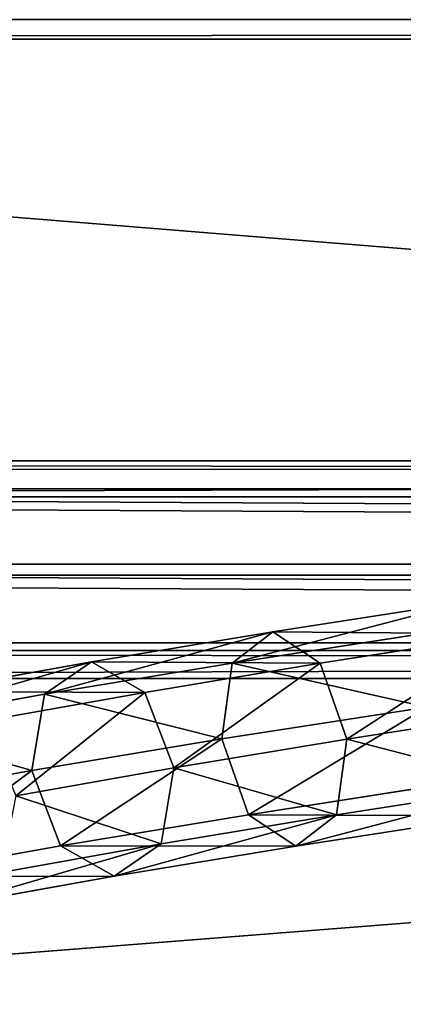
# Model space of a CAD drawing. Units: centimetres. Extents: x -437 to 438, y -262 to 288.
# Drawn here: x -178 to -173, y 9 to 25 of the extents above; entities that cross this region are included whole.
import ezdxf

# ---------------------------------------------------------------- set-up
doc = ezdxf.new("R2010")
doc.units = ezdxf.units.CM
doc.header["$LTSCALE"] = 2.54
doc.layers.get('0').update_dxf_attribs({"true_color": 0xffffff})
doc.layers.add('VP-EQ', color=7, linetype='Continuous', true_color=0x8a3492)

# ---------------------------------------------------------------- blocks, each defined once
blk = doc.blocks.new('Group_5')
at = {"color": 0}
for p, q in [((24.176, 4.19, 14.588), (21.156, 4.473, 16.523)), ((24.176, 4.19, 14.588), (21.156, 4.473, 16.523)), ((24.176, 4.19, 14.588), (23.441, 3.796, 13.612)), ((24.176, 4.19, 14.588), (23.441, 3.796, 13.612)), ((24.806, 3.608, 15.542), (24.176, 4.19, 14.588)), ((26.983, 3.94, 12.351), (24.176, 4.19, 14.588)), ((26.983, 3.94, 12.351), (24.176, 4.19, 14.588)), ((24.806, 3.608, 15.542), (24.176, 4.19, 14.588)), ((23.441, 3.796, 13.612), (20.523, 4.071, 15.482)), ((23.441, 3.796, 13.612), (20.523, 4.071, 15.482)), ((24.806, 3.608, 15.542), (21.683, 3.901, 17.543)), ((24.806, 3.608, 15.542), (21.683, 3.901, 17.543)), ((26.983, 3.94, 12.351), (26.154, 3.555, 11.451)), ((26.983, 3.94, 12.351), (26.154, 3.555, 11.451)), ((29.548, 3.727, 9.836), (26.983, 3.94, 12.351)), ((27.709, 3.35, 13.229), (26.983, 3.94, 12.351)), ((29.548, 3.727, 9.836), (26.983, 3.94, 12.351)), ((27.709, 3.35, 13.229), (26.983, 3.94, 12.351)), ((23.441, 3.796, 13.612), (23.033, 2.659, 13.187)), ((23.441, 3.796, 13.612), (23.033, 2.659, 13.187)), ((26.154, 3.555, 11.451), (23.441, 3.796, 13.612)), ((26.154, 3.555, 11.451), (23.441, 3.796, 13.612)), ((27.709, 3.35, 13.229), (24.806, 3.608, 15.542)), ((24.962, 2.392, 15.916), (24.806, 3.608, 15.542)), ((27.709, 3.35, 13.229), (24.806, 3.608, 15.542)), ((24.962, 2.392, 15.916), (24.806, 3.608, 15.542)), ((26.154, 3.555, 11.451), (25.707, 2.421, 11.056)), ((26.154, 3.555, 11.451), (25.707, 2.421, 11.056)), ((28.632, 3.35, 9.021), (26.154, 3.555, 11.451)), ((28.632, 3.35, 9.021), (26.154, 3.555, 11.451)), ((27.906, 2.131, 13.57), (27.709, 3.35, 13.229)), ((30.361, 3.13, 10.628), (27.709, 3.35, 13.229)), ((27.906, 2.131, 13.57), (27.709, 3.35, 13.229)), ((30.361, 3.13, 10.628), (27.709, 3.35, 13.229)), ((20.156, 2.929, 15.031), (23.033, 2.659, 13.187)), ((20.156, 2.929, 15.031), (23.033, 2.659, 13.187)), ((24.962, 2.392, 15.916), (21.795, 2.69, 17.945)), ((24.962, 2.392, 15.916), (21.795, 2.69, 17.945)), ((23.033, 2.659, 13.187), (25.707, 2.421, 11.056)), ((23.033, 2.659, 13.187), (23.189, 1.443, 13.561)), ((23.033, 2.659, 13.187), (25.707, 2.421, 11.056)), ((23.033, 2.659, 13.187), (23.189, 1.443, 13.561)), ((24.554, 1.255, 15.49), (24.962, 2.392, 15.916)), ((24.554, 1.255, 15.49), (24.962, 2.392, 15.916)), ((27.906, 2.131, 13.57), (24.962, 2.392, 15.916)), ((27.906, 2.131, 13.57), (24.962, 2.392, 15.916)), ((25.707, 2.421, 11.056), (25.904, 1.202, 11.397)), ((25.707, 2.421, 11.056), (28.15, 2.218, 8.66)), ((25.707, 2.421, 11.056), (25.904, 1.202, 11.397)), ((25.707, 2.421, 11.056), (28.15, 2.218, 8.66)), ((27.459, 0.996, 13.175), (27.906, 2.131, 13.57)), ((27.459, 0.996, 13.175), (27.906, 2.131, 13.57)), ((30.595, 1.907, 10.933), (27.906, 2.131, 13.57)), ((30.595, 1.907, 10.933), (27.906, 2.131, 13.57)), ((23.189, 1.443, 13.561), (20.269, 1.717, 15.433)), ((23.189, 1.443, 13.561), (20.269, 1.717, 15.433)), ((24.554, 1.255, 15.49), (21.428, 1.548, 17.493)), ((24.554, 1.255, 15.49), (21.428, 1.548, 17.493)), ((23.189, 1.443, 13.561), (23.819, 0.861, 14.515)), ((25.904, 1.202, 11.397), (23.189, 1.443, 13.561)), ((25.904, 1.202, 11.397), (23.189, 1.443, 13.561)), ((23.189, 1.443, 13.561), (23.819, 0.861, 14.515)), ((23.819, 0.861, 14.515), (24.554, 1.255, 15.49)), ((23.819, 0.861, 14.515), (24.554, 1.255, 15.49)), ((27.459, 0.996, 13.175), (24.554, 1.255, 15.49)), ((27.459, 0.996, 13.175), (24.554, 1.255, 15.49)), ((23.819, 0.861, 14.515), (20.795, 1.145, 16.453)), ((23.819, 0.861, 14.515), (20.795, 1.145, 16.453)), ((28.384, 0.996, 8.965), (25.904, 1.202, 11.397)), ((25.904, 1.202, 11.397), (26.63, 0.612, 12.275)), ((25.904, 1.202, 11.397), (26.63, 0.612, 12.275)), ((28.384, 0.996, 8.965), (25.904, 1.202, 11.397)), ((26.63, 0.612, 12.275), (27.459, 0.996, 13.175)), ((26.63, 0.612, 12.275), (27.459, 0.996, 13.175)), ((30.113, 0.776, 10.572), (27.459, 0.996, 13.175)), ((30.113, 0.776, 10.572), (27.459, 0.996, 13.175)), ((26.63, 0.612, 12.275), (23.819, 0.861, 14.515)), ((26.63, 0.612, 12.275), (23.819, 0.861, 14.515)), ((29.198, 0.399, 9.757), (26.63, 0.612, 12.275)), ((29.198, 0.399, 9.757), (26.63, 0.612, 12.275))]:
    blk.add_line(p, q, dxfattribs=at)
mesh = blk.add_polyface(dxfattribs=at)
corners = [(20.523, 4.071, 15.482), (24.176, 4.19, 14.588), (23.441, 3.796, 13.612), (21.156, 4.473, 16.523)]
mesh.append_faces([[corners[k] for k in face] for face in [(0, 1, 2), (1, 0, 3)]], dxfattribs={"vtx0": -1, "color": 0})
mesh = blk.add_polyface(dxfattribs=at)
corners = [(21.156, 4.473, 16.523), (24.806, 3.608, 15.542), (24.176, 4.19, 14.588), (21.683, 3.901, 17.543)]
mesh.append_faces([[corners[k] for k in face] for face in [(0, 1, 2), (1, 0, 3)]], dxfattribs={"vtx0": -1, "color": 0})
mesh = blk.add_polyface(dxfattribs=at)
corners = [(23.441, 3.796, 13.612), (26.983, 3.94, 12.351), (26.154, 3.555, 11.451), (24.176, 4.19, 14.588)]
mesh.append_faces([[corners[k] for k in face] for face in [(0, 1, 2), (1, 0, 3)]], dxfattribs={"vtx0": -1, "color": 0})
mesh = blk.add_polyface(dxfattribs=at)
corners = [(24.176, 4.19, 14.588), (27.709, 3.35, 13.229), (26.983, 3.94, 12.351), (24.806, 3.608, 15.542)]
mesh.append_faces([[corners[k] for k in face] for face in [(0, 1, 2), (1, 0, 3)]], dxfattribs={"vtx0": -1, "color": 0})
mesh = blk.add_polyface(dxfattribs=at)
corners = [(20.523, 4.071, 15.482), (23.033, 2.659, 13.187), (20.156, 2.929, 15.031), (23.441, 3.796, 13.612)]
mesh.append_faces([[corners[k] for k in face] for face in [(0, 1, 2), (1, 0, 3)]], dxfattribs={"vtx0": -1, "color": 0})
mesh = blk.add_polyface(dxfattribs=at)
corners = [(21.795, 2.69, 17.945), (24.806, 3.608, 15.542), (21.683, 3.901, 17.543), (24.962, 2.392, 15.916)]
mesh.append_faces([[corners[k] for k in face] for face in [(0, 1, 2), (1, 0, 3)]], dxfattribs={"vtx0": -1, "color": 0})
mesh = blk.add_polyface(dxfattribs=at)
corners = [(26.154, 3.555, 11.451), (29.548, 3.727, 9.836), (28.632, 3.35, 9.021), (26.983, 3.94, 12.351)]
mesh.append_faces([[corners[k] for k in face] for face in [(0, 1, 2), (1, 0, 3)]], dxfattribs={"vtx0": -1, "color": 0})
mesh = blk.add_polyface(dxfattribs=at)
corners = [(26.983, 3.94, 12.351), (30.361, 3.13, 10.628), (29.548, 3.727, 9.836), (27.709, 3.35, 13.229)]
mesh.append_faces([[corners[k] for k in face] for face in [(0, 1, 2), (1, 0, 3)]], dxfattribs={"vtx0": -1, "color": 0})
mesh = blk.add_polyface(dxfattribs=at)
corners = [(23.441, 3.796, 13.612), (25.707, 2.421, 11.056), (23.033, 2.659, 13.187), (26.154, 3.555, 11.451)]
mesh.append_faces([[corners[k] for k in face] for face in [(0, 1, 2), (1, 0, 3)]], dxfattribs={"vtx0": -1, "color": 0})
mesh = blk.add_polyface(dxfattribs=at)
corners = [(24.962, 2.392, 15.916), (27.709, 3.35, 13.229), (24.806, 3.608, 15.542), (27.906, 2.131, 13.57)]
mesh.append_faces([[corners[k] for k in face] for face in [(0, 1, 2), (1, 0, 3)]], dxfattribs={"vtx0": -1, "color": 0})
mesh = blk.add_polyface(dxfattribs=at)
corners = [(26.154, 3.555, 11.451), (28.15, 2.218, 8.66), (25.707, 2.421, 11.056), (28.632, 3.35, 9.021)]
mesh.append_faces([[corners[k] for k in face] for face in [(0, 1, 2), (1, 0, 3)]], dxfattribs={"vtx0": -1, "color": 0})
mesh = blk.add_polyface(dxfattribs=at)
corners = [(30.361, 3.13, 10.628), (27.906, 2.131, 13.57), (30.595, 1.907, 10.933), (27.709, 3.35, 13.229)]
mesh.append_faces([[corners[k] for k in face] for face in [(0, 1, 2), (1, 0, 3)]], dxfattribs={"vtx0": -1, "color": 0})
mesh = blk.add_polyface(dxfattribs=at)
corners = [(23.033, 2.659, 13.187), (20.269, 1.717, 15.433), (20.156, 2.929, 15.031), (23.189, 1.443, 13.561)]
mesh.append_faces([[corners[k] for k in face] for face in [(0, 1, 2), (1, 0, 3)]], dxfattribs={"vtx0": -1, "color": 0})
mesh = blk.add_polyface(dxfattribs=at)
corners = [(24.554, 1.255, 15.49), (21.795, 2.69, 17.945), (21.428, 1.548, 17.493), (24.962, 2.392, 15.916)]
mesh.append_faces([[corners[k] for k in face] for face in [(0, 1, 2), (1, 0, 3)]], dxfattribs={"vtx0": -1, "color": 0})
mesh = blk.add_polyface(dxfattribs=at)
corners = [(25.707, 2.421, 11.056), (23.189, 1.443, 13.561), (23.033, 2.659, 13.187), (25.904, 1.202, 11.397)]
mesh.append_faces([[corners[k] for k in face] for face in [(0, 1, 2), (1, 0, 3)]], dxfattribs={"vtx0": -1, "color": 0})
mesh = blk.add_polyface(dxfattribs=at)
corners = [(27.459, 0.996, 13.175), (24.962, 2.392, 15.916), (24.554, 1.255, 15.49), (27.906, 2.131, 13.57)]
mesh.append_faces([[corners[k] for k in face] for face in [(0, 1, 2), (1, 0, 3)]], dxfattribs={"vtx0": -1, "color": 0})
mesh = blk.add_polyface(dxfattribs=at)
corners = [(25.904, 1.202, 11.397), (28.15, 2.218, 8.66), (28.384, 0.996, 8.965), (25.707, 2.421, 11.056)]
mesh.append_faces([[corners[k] for k in face] for face in [(0, 1, 2), (1, 0, 3)]], dxfattribs={"vtx0": -1, "color": 0})
mesh = blk.add_polyface(dxfattribs=at)
corners = [(30.113, 0.776, 10.572), (27.906, 2.131, 13.57), (27.459, 0.996, 13.175), (30.595, 1.907, 10.933)]
mesh.append_faces([[corners[k] for k in face] for face in [(0, 1, 2), (1, 0, 3)]], dxfattribs={"vtx0": -1, "color": 0})
mesh = blk.add_polyface(dxfattribs=at)
corners = [(23.819, 0.861, 14.515), (20.269, 1.717, 15.433), (23.189, 1.443, 13.561), (20.795, 1.145, 16.453)]
mesh.append_faces([[corners[k] for k in face] for face in [(0, 1, 2), (1, 0, 3)]], dxfattribs={"vtx0": -1, "color": 0})
mesh = blk.add_polyface(dxfattribs=at)
corners = [(24.554, 1.255, 15.49), (20.795, 1.145, 16.453), (23.819, 0.861, 14.515), (21.428, 1.548, 17.493)]
mesh.append_faces([[corners[k] for k in face] for face in [(0, 1, 2), (1, 0, 3)]], dxfattribs={"vtx0": -1, "color": 0})
mesh = blk.add_polyface(dxfattribs=at)
corners = [(26.63, 0.612, 12.275), (23.189, 1.443, 13.561), (25.904, 1.202, 11.397), (23.819, 0.861, 14.515)]
mesh.append_faces([[corners[k] for k in face] for face in [(0, 1, 2), (1, 0, 3)]], dxfattribs={"vtx0": -1, "color": 0})
mesh = blk.add_polyface(dxfattribs=at)
corners = [(27.459, 0.996, 13.175), (23.819, 0.861, 14.515), (26.63, 0.612, 12.275), (24.554, 1.255, 15.49)]
mesh.append_faces([[corners[k] for k in face] for face in [(0, 1, 2), (1, 0, 3)]], dxfattribs={"vtx0": -1, "color": 0})
mesh = blk.add_polyface(dxfattribs=at)
corners = [(29.198, 0.399, 9.757), (25.904, 1.202, 11.397), (28.384, 0.996, 8.965), (26.63, 0.612, 12.275)]
mesh.append_faces([[corners[k] for k in face] for face in [(0, 1, 2), (1, 0, 3)]], dxfattribs={"vtx0": -1, "color": 0})
mesh = blk.add_polyface(dxfattribs=at)
corners = [(30.113, 0.776, 10.572), (26.63, 0.612, 12.275), (29.198, 0.399, 9.757), (27.459, 0.996, 13.175)]
mesh.append_faces([[corners[k] for k in face] for face in [(0, 1, 2), (1, 0, 3)]], dxfattribs={"vtx0": -1, "color": 0})
blk = doc.blocks.new('Komponent_2')
at = {"color": 0}
blk.add_blockref('Group_5', (-0.475, -1.726, 10.006), dxfattribs=at)
blk = doc.blocks.new('Komponent_4')
at = {"color": 0}
blk.add_blockref('Komponent_2', (137.044, 38.059, 1.675), dxfattribs=at)
blk = doc.blocks.new('Grupuj_176')
at = {"color": 0}
for p, q in [((218.564, 0.3, 2.69), (0, 0.3, 2.69)), ((218.564, 0.3, -2), (0, 0.3, -2)), ((218.564, 0.3, 2.69), (0, 0.3, 2.69)), ((218.564, 0.3, -2), (0, 0.3, -2)), ((218.564, 0, -2), (0, 0, -2)), ((218.564, 0, 2.99), (0, 0, 2.99)), ((218.564, 0, 2.99), (0, 0, 2.99)), ((218.564, 0, -2), (0, 0, -2))]:
    blk.add_line(p, q, dxfattribs=at)
mesh = blk.add_polyface(dxfattribs=at)
corners = [(218.564, 0, 2.99), (0, 17.718, 2.99), (0, 0, 2.99), (218.564, 17.718, 2.99)]
mesh.append_faces([[corners[k] for k in face] for face in [(0, 1, 2), (1, 0, 3)]], dxfattribs={"vtx0": -1, "color": 0})
mesh = blk.add_polyface(dxfattribs=at)
corners = [(218.564, 17.418, 2.69), (0, 0.3, 2.69), (0, 17.418, 2.69), (218.564, 0.3, 2.69)]
mesh.append_faces([[corners[k] for k in face] for face in [(0, 1, 2), (1, 0, 3)]], dxfattribs={"vtx0": -1, "color": 0})
mesh = blk.add_polyface(dxfattribs=at)
corners = [(218.564, 0.3, -2), (0, 0, -2), (0, 0.3, -2), (218.564, 0, -2)]
mesh.append_faces([[corners[k] for k in face] for face in [(0, 1, 2), (1, 0, 3)]], dxfattribs={"vtx0": -1, "color": 0})
mesh = blk.add_polyface(dxfattribs=at)
corners = [(0, 0.3, 2.69), (218.564, 0.3, -2), (0, 0.3, -2), (218.564, 0.3, 2.69)]
mesh.append_faces([[corners[k] for k in face] for face in [(0, 1, 2), (1, 0, 3)]], dxfattribs={"vtx0": -1, "color": 0})
mesh = blk.add_polyface(dxfattribs=at)
corners = [(218.564, 0, 2.99), (0, 0, -2), (218.564, 0, -2), (0, 0, 2.99)]
mesh.append_faces([[corners[k] for k in face] for face in [(0, 1, 2), (1, 0, 3)]], dxfattribs={"vtx0": -1, "color": 0})
blk = doc.blocks.new('Komponent_5')
at = {"color": 253, "true_color": 0xa8a8a8, "xscale": 0.9900990099009901}
blk.add_blockref('Grupuj_176', (0, 0), dxfattribs=at)
blk = doc.blocks.new('Group_8')
at = {"color": 0}
for p, q in [((215.189, 3.366, 1.598), (0, 3.366, 1.598)), ((215.189, 3.366, 1.598), (0, 3.366, 1.598)), ((215.189, 2.933, 2.813), (0, 2.933, 2.813)), ((215.189, 2.933, 2.813), (0, 2.933, 2.813)), ((215.189, 2.813, 0.433), (0, 2.813, 0.433)), ((215.189, 2.813, 0.433), (0, 2.813, 0.433)), ((215.189, 1.768, 3.366), (0, 1.768, 3.366)), ((215.189, 1.768, 3.366), (0, 1.768, 3.366)), ((215.189, 1.598), (0, 1.598)), ((215.189, 1.598), (0, 1.598)), ((215.189, 0.553, 2.933), (0, 0.553, 2.933)), ((215.189, 0.553, 2.933), (0, 0.553, 2.933)), ((215.189, 0.433, 0.553), (0, 0.433, 0.553)), ((215.189, 0.433, 0.553), (0, 0.433, 0.553)), ((215.189, 0, 1.768), (0, 0, 1.768)), ((215.189, 0, 1.768), (0, 0, 1.768))]:
    blk.add_line(p, q, dxfattribs=at)
mesh = blk.add_polyface(dxfattribs=at)
corners = [(0, 2.813, 0.433), (215.189, 3.366, 1.598), (215.189, 2.813, 0.433), (0, 3.366, 1.598)]
mesh.append_faces([[corners[k] for k in face] for face in [(0, 1, 2), (1, 0, 3)]], dxfattribs={"vtx0": -1, "color": 0})
mesh = blk.add_polyface(dxfattribs=at)
corners = [(0, 3.366, 1.598), (215.189, 2.933, 2.813), (215.189, 3.366, 1.598), (0, 2.933, 2.813)]
mesh.append_faces([[corners[k] for k in face] for face in [(0, 1, 2), (1, 0, 3)]], dxfattribs={"vtx0": -1, "color": 0})
mesh = blk.add_polyface(dxfattribs=at)
corners = [(215.189, 1.768, 3.366), (0, 2.933, 2.813), (0, 1.768, 3.366), (215.189, 2.933, 2.813)]
mesh.append_faces([[corners[k] for k in face] for face in [(0, 1, 2), (1, 0, 3)]], dxfattribs={"vtx0": -1, "color": 0})
mesh = blk.add_polyface(dxfattribs=at)
corners = [(0, 2.813, 0.433), (215.189, 1.598), (0, 1.598), (215.189, 2.813, 0.433)]
mesh.append_faces([[corners[k] for k in face] for face in [(0, 1, 2), (1, 0, 3)]], dxfattribs={"vtx0": -1, "color": 0})
mesh = blk.add_polyface(dxfattribs=at)
corners = [(215.189, 0.553, 2.933), (0, 1.768, 3.366), (0, 0.553, 2.933), (215.189, 1.768, 3.366)]
mesh.append_faces([[corners[k] for k in face] for face in [(0, 1, 2), (1, 0, 3)]], dxfattribs={"vtx0": -1, "color": 0})
mesh = blk.add_polyface(dxfattribs=at)
corners = [(0, 1.598), (215.189, 0.433, 0.553), (0, 0.433, 0.553), (215.189, 1.598)]
mesh.append_faces([[corners[k] for k in face] for face in [(0, 1, 2), (1, 0, 3)]], dxfattribs={"vtx0": -1, "color": 0})
mesh = blk.add_polyface(dxfattribs=at)
corners = [(215.189, 0.553, 2.933), (0, 0, 1.768), (215.189, 0, 1.768), (0, 0.553, 2.933)]
mesh.append_faces([[corners[k] for k in face] for face in [(0, 1, 2), (1, 0, 3)]], dxfattribs={"vtx0": -1, "color": 0})
mesh = blk.add_polyface(dxfattribs=at)
corners = [(215.189, 0, 1.768), (0, 0.433, 0.553), (215.189, 0.433, 0.553), (0, 0, 1.768)]
mesh.append_faces([[corners[k] for k in face] for face in [(0, 1, 2), (1, 0, 3)]], dxfattribs={"vtx0": -1, "color": 0})
blk = doc.blocks.new('Komponent_1')
at = {"color": 253, "true_color": 0xa8a8a8, "xscale": 0.6865801684438094, "rotation": 1.765591481231526e-10}
blk.add_blockref('Group_8', (-11.8, 2.556, 2.784), dxfattribs=at)
blk = doc.blocks.new('Grupuj_13')
at = {"color": 0, "xscale": 1.456494151683091}
blk.add_blockref('Komponent_1', (-51.43, 2.081, 224.355), dxfattribs=at)
blk = doc.blocks.new('Grupuj_20')
at = {"color": 8, "true_color": 0x6f7c7f, "extrusion": (7.36813e-29, 0.097583, 0.995227), "rotation": 180}
blk.add_blockref('Komponent_4', (11.656, 3.773, 6.945), dxfattribs=at)
at = {"color": 0, "extrusion": (0, 0, -1), "xscale": 1.01, "zscale": -1, "rotation": 180}
blk.add_blockref('Komponent_5', (27.758, 49.294, -46.902), dxfattribs=at)
at = {"color": 0, "extrusion": (0, 0, -1), "zscale": -1, "rotation": 5.997496268875092e-11}
blk.add_blockref('Grupuj_13', (-120.945, 34.457, 180.879), dxfattribs=at)
blk = doc.blocks.new('Group_3')
at = {"color": 0, "extrusion": (0, 0, -1), "zscale": -1, "rotation": 180}
blk.add_blockref('Grupuj_20', (-247.096, 80.147, 10.672), dxfattribs=at)
blk = doc.blocks.new('Grupuj_189')
at = {"color": 0}
blk.add_blockref('Group_3', (1.79, 5.989, 228.892), dxfattribs=at)
blk = doc.blocks.new('Group_31')
at = {"color": 0}
blk.add_blockref('Grupuj_189', (5.727, 7.043, -14.515), dxfattribs=at)
blk = doc.blocks.new('RB2356_')
at = {"color": 0}
blk.add_line((1178.788, 870.272), (1213.495, 870.272), dxfattribs=at)
blk = doc.blocks.new('RB2356_2D')
at = {"layer": 'VP-EQ', "color": 0}
blk.add_blockref('RB2356_', (-646.203, -294.219), dxfattribs=at)

msp = doc.modelspace()

# ---------------------------------------------------------------- block references
at = {"color": 0, "rotation": 179.9999999999584}
msp.add_blockref('Group_31', (229.176, 68.473), dxfattribs=at)
at = {"layer": 'VP-EQ', "color": 0}
msp.add_blockref('RB2356_2D', (-717.613, -558.427), dxfattribs=at)

doc.saveas('drawing.dxf')
